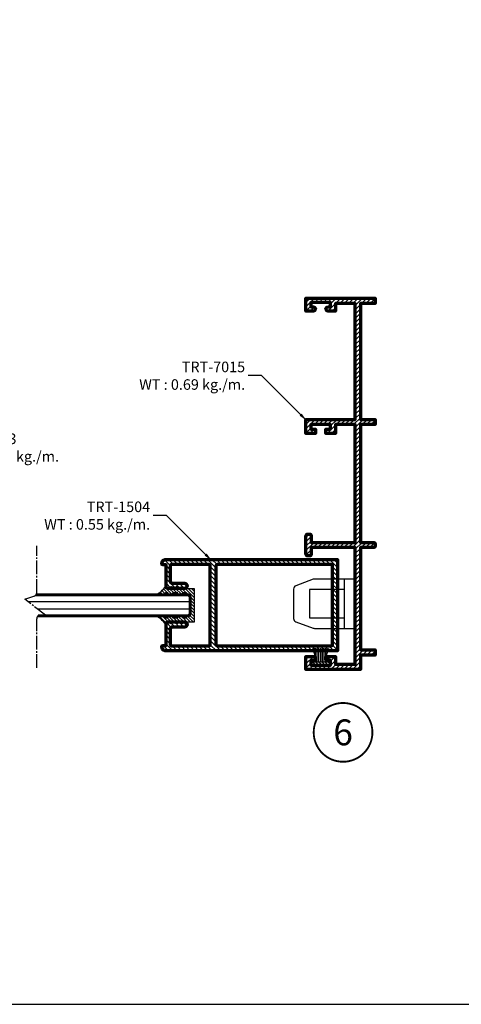
# Model space of a CAD drawing. Units: inches. Extents: x -4887 to -4007, y -7195 to -6562.
# Drawn here: x -4483 to -4358, y -7161 to -6881 of the extents above; entities that cross this region are included whole.
import ezdxf
from ezdxf.enums import TextEntityAlignment as Align

# ---------------------------------------------------------------- set-up
doc = ezdxf.new("R2010")
doc.units = ezdxf.units.IN
doc.header["$MEASUREMENT"] = 0
doc.linetypes.add('CENTER', pattern=[17.5, 13, -1.5, 1.5, -1.5])
for name, color, linetype, lineweight in [('Accessory-Contour', 1, 'Continuous', 25), ('Aluminium-Contour', 2, 'Continuous', 70), ('Glass-Contour', 4, 'Continuous', 60), ('Glass-Elevation', 150, 'Continuous', 25), ('TOS_M1', 7, 'Continuous', 9)]:
    doc.layers.add(name, color=color, linetype=linetype, lineweight=lineweight)
for name, color, linetype in [('KYS', 7, 'Continuous'), ('REV_A', 7, 'Continuous'), ('TEXT', 7, 'Continuous'), ('Title Block', 5, 'Continuous')]:
    doc.layers.add(name, color=color, linetype=linetype)
doc.styles.add('ROMANS', font='romans.shx', dxfattribs={"width": 0.8})
doc.styles.add('TB-Stamp-CSFB$0$Arial', font='arial_0.ttf', dxfattribs={"width": 0.8, "height": 2.5})
doc.styles.add('ไทย-โอปอ', font='angsaub.ttf', dxfattribs={"height": 2})
doc.dimstyles.new('TRT-1', dxfattribs={"dimtxt": 3, "dimasz": 2.5, "dimexe": 1, "dimexo": 1, "dimgap": 1, "dimtad": 1, "dimdec": 1, "dimzin": 12, "dimdsep": 46, "dimtxsty": 'ROMANS', "dimcen": 0, "dimclrd": 8, "dimclre": 8, "dimclrt": 1, "dimazin": 3, "dimtfac": 1, "dimtdec": 1, "dimtmove": 2, "dimatfit": 3, "dimfxl": 1, "dimarcsym": 0})

# ---------------------------------------------------------------- blocks, each defined once
blk = doc.blocks.new('90214-TB')
at = {"layer": 'Title Block'}
blk.add_lwpolyline([(817, 579.5), (24, 579.5), (24, 14.5), (817, 14.5)], close=True, dxfattribs=at)
at = {"color": 2, "style": 'TB-Stamp-CSFB$0$Arial', "width": 0.8}
for tag, p in [('DRAWING_TITLE_1', (751.45, 73.36)), ('DRAWING_TITLE_2', (751.45, 67.99)), ('DRAWING_TITLE_3', (751.53, 62.59))]:
    blk.add_attdef(tag, p, '', height=4, dxfattribs=at)
at = {"style": 'TB-Stamp-CSFB$0$Arial', "width": 0.8}
for tag, p in [('DATE?', (759.52, 28.19)), ('SCALE?', (782.49, 27.66))]:
    blk.add_attdef(tag, p, '', height=2.46, dxfattribs=at)
blk = doc.blocks.new('A$C705B5D30')
h = blk.add_hatch()
h.set_pattern_fill('ANSI31', color=8, scale=5, angle=180, style=0)
h.set_pattern_definition([(225, (1579.3032, 474.50335), (0.44194174, -0.44194174), [])])
h.paths.add_polyline_path([(2.65, 0.15), (2.65, 0.95), (-2.65, 0.95), (-2.65, 0.15)])
at = {"layer": 'KYS', "color": 6}
for p, q in [((-1.5, 0.95), (-1.5, 4.86)), ((-1, 0.95), (-1, 4.86)), ((-0.5, 0.95), (-0.5, 4.86)), ((0, 0.95), (0, 4.86)), ((0.5, 0.95), (0.5, 4.86)), ((1, 0.95), (1, 4.86)), ((1.5, 0.95), (1.5, 4.86)), ((2.65, 0.95), (-2.65, 0.95)), ((-2.65, 0.95), (-2.65, 0.15)), ((2.65, 0.15), (-2.65, 0.15)), ((2.65, 0.95), (2.65, 0.15))]:
    blk.add_line(p, q, dxfattribs=at)
for centre, start, end in [((-12.13, 0.69), 1.4203, 23.115), ((12.13, 0.69), 156.885, 178.5797)]:
    blk.add_arc(centre, 10.63, start, end, dxfattribs=at)
blk = doc.blocks.new('A$C386F5783')
at = {"ltscale": 0.3}
for p, q in [((4, 13), (-4, 13)), ((-4, 13), (-4, 3)), ((4, 3), (4, 13)), ((-7, 3), (7, 3))]:
    blk.add_line(p, q, dxfattribs=at)
blk.add_lwpolyline([(6.94, 11.9), (5.11, 16.85, 0.313913), (4.17, 17.5), (-4.17, 17.5, 0.313913), (-5.11, 16.85), (-6.94, 11.9, 0.088759), (-7, 11.56), (-7, 0), (7, 0), (7, 11.56, 0.088759)], format="xyb", close=True, dxfattribs=at)
blk = doc.blocks.new('A$C0F8045FF')
h = blk.add_hatch()
h.set_pattern_fill('ANSI31', color=256, scale=7)
h.set_pattern_definition([(45, (-714.1408, 1942.8889), (-0.61871843, 0.61871843), [])])
edge = h.paths.add_edge_path()
edge.add_arc((48.8, -11.75), 1.2, 270, 360)
edge.add_arc((49.7, -11.75), 0.3, 0, 90)
edge.add_line((49.7, -11.45), (48.8, -11.45))
edge.add_line((48.8, -11.45), (48.8, -5.2))
edge.add_arc((48.3, -5.2), 0.5, 0, 90)
edge.add_line((48.3, -4.7), (47.3, -4.7))
edge.add_line((47.3, -4.7), (47.3, -5))
edge.add_line((47.3, -5), (47, -4.7))
edge.add_line((47, -4.7), (45.8, -4.7))
edge.add_line((45.8, -4.7), (45.8, -5))
edge.add_line((45.8, -5), (45.5, -4.7))
edge.add_line((45.5, -4.7), (44.3, -4.7))
edge.add_line((44.3, -4.7), (44.3, -5))
edge.add_line((44.3, -5), (44, -4.7))
edge.add_line((44, -4.7), (43.55, -4.7))
edge.add_arc((43.55, -5.45), 0.75, 90, 270)
edge.add_line((43.55, -6.2), (47.1, -6.2))
edge.add_arc((47.1, -6.7), 0.5, 0, 90, ccw=False)
edge.add_line((47.6, -6.7), (47.6, -11.05))
edge.add_arc((47.1, -11.05), 0.5, -90, 0, ccw=False)
edge.add_line((47.1, -11.55), (36.7, -11.55))
edge.add_arc((36.7, -11.05), 0.5, 180, 270, ccw=False)
edge.add_line((36.2, -11.05), (36.2, 11.15))
edge.add_arc((36.7, 11.15), 0.5, 90, 180, ccw=False)
edge.add_line((36.7, 11.65), (47.1, 11.65))
edge.add_arc((47.1, 11.15), 0.5, 0, 90, ccw=False)
edge.add_line((47.6, 11.15), (47.6, 6.8))
edge.add_arc((47.1, 6.8), 0.5, -90, 0, ccw=False)
edge.add_line((47.1, 6.3), (43.55, 6.3))
edge.add_arc((43.55, 5.55), 0.75, 90, 270)
edge.add_line((43.55, 4.8), (44, 4.8))
edge.add_line((44, 4.8), (44.3, 5.1))
edge.add_line((44.3, 5.1), (44.3, 4.8))
edge.add_line((44.3, 4.8), (45.5, 4.8))
edge.add_line((45.5, 4.8), (45.8, 5.1))
edge.add_line((45.8, 5.1), (45.8, 4.8))
edge.add_line((45.8, 4.8), (47, 4.8))
edge.add_line((47, 4.8), (47.3, 5.1))
edge.add_line((47.3, 5.1), (47.3, 4.8))
edge.add_line((47.3, 4.8), (48.3, 4.8))
edge.add_arc((48.3, 5.3), 0.5, 270, 360)
edge.add_line((48.8, 5.3), (48.8, 11.55))
edge.add_line((48.8, 11.55), (49.7, 11.55))
edge.add_arc((49.7, 11.85), 0.3, 270, 360)
edge.add_arc((48.8, 11.85), 1.2, 0, 90)
edge.add_line((48.8, 13.05), (0, 13.05))
edge.add_line((0, 13.05), (0, -12.95))
edge.add_line((0, -12.95), (48.8, -12.95))
edge = h.paths.add_edge_path(flags=16)
edge.add_arc((1.9, -11.05), 0.5, 180, 270, ccw=False)
edge.add_line((1.4, -11.05), (1.4, 11.15))
edge.add_arc((1.9, 11.15), 0.5, 90, 180, ccw=False)
edge.add_line((1.9, 11.65), (34.1, 11.65))
edge.add_arc((34.1, 11.15), 0.5, 0, 90, ccw=False)
edge.add_line((34.6, 11.15), (34.6, -11.05))
edge.add_arc((34.1, -11.05), 0.5, -90, 0, ccw=False)
edge.add_line((34.1, -11.55), (1.9, -11.55))
at = {"layer": 'Aluminium-Contour', "color": 3}
for points in [[(48.8, -12.95, 0.414214), (50, -11.75, 0.414214), (49.7, -11.45), (48.8, -11.45), (48.8, -5.2, 0.414214), (48.3, -4.7), (47.3, -4.7), (47.3, -5), (47, -4.7), (45.8, -4.7), (45.8, -5), (45.5, -4.7), (44.3, -4.7), (44.3, -5), (44, -4.7), (43.55, -4.7, 1), (43.55, -6.2), (47.1, -6.2, -0.414214), (47.6, -6.7), (47.6, -11.05, -0.414214), (47.1, -11.55), (36.7, -11.55, -0.414214), (36.2, -11.05), (36.2, 11.15, -0.414214), (36.7, 11.65), (47.1, 11.65, -0.414214), (47.6, 11.15), (47.6, 6.8, -0.414214), (47.1, 6.3), (43.55, 6.3, 1), (43.55, 4.8), (44, 4.8), (44.3, 5.1), (44.3, 4.8), (45.5, 4.8), (45.8, 5.1), (45.8, 4.8), (47, 4.8), (47.3, 5.1), (47.3, 4.8), (48.3, 4.8, 0.414214), (48.8, 5.3), (48.8, 11.55), (49.7, 11.55, 0.414214), (50, 11.85, 0.414214), (48.8, 13.05), (0, 13.05), (0, -12.95)], [(1.9, -11.55, -0.414214), (1.4, -11.05), (1.4, 11.15, -0.414214), (1.9, 11.65), (34.1, 11.65, -0.414214), (34.6, 11.15), (34.6, -11.05, -0.414214), (34.1, -11.55)]]:
    blk.add_lwpolyline(points, format="xyb", close=True, dxfattribs=at)

msp = doc.modelspace()

# ---------------------------------------------------------------- hatches: boundary and pattern name
h = msp.add_hatch()
h.set_pattern_fill('ANSI31', color=256, scale=7)
h.set_pattern_definition([(45, (-4232.9209, -5576.1505), (-0.61871843, 0.61871843), [])])
edge = h.paths.add_edge_path()
edge.add_line((-4395.694, -6962.9), (-4394.994, -6962.9))
edge.add_line((-4394.994, -6962.9), (-4394.994, -6961.6))
edge.add_line((-4394.994, -6961.6), (-4400.594, -6961.6))
edge.add_line((-4400.594, -6961.6), (-4400.594, -6962.9))
edge.add_line((-4400.594, -6962.9), (-4399.894, -6962.9))
edge.add_arc((-4399.894, -6963.5), 0.6, 0, 90, ccw=False)
edge.add_arc((-4399.894, -6963.5), 0.6, -90, 0, ccw=False)
edge.add_line((-4399.894, -6964.1), (-4401.994, -6964.1))
edge.add_line((-4401.994, -6964.1), (-4401.994, -6960.4))
edge.add_line((-4401.994, -6960.4), (-4386.494, -6960.4))
edge.add_line((-4386.494, -6960.4), (-4382.294, -6960.4))
edge.add_line((-4382.294, -6960.4), (-4382.294, -6961.9))
edge.add_line((-4382.294, -6961.9), (-4386.494, -6961.9))
edge.add_line((-4386.494, -6961.9), (-4386.494, -6994.85))
edge.add_line((-4386.494, -6994.85), (-4382.294, -6994.85))
edge.add_line((-4382.294, -6994.85), (-4382.294, -6996.35))
edge.add_line((-4382.294, -6996.35), (-4386.494, -6996.35))
edge.add_line((-4386.494, -6996.35), (-4386.494, -7029.8))
edge.add_line((-4386.494, -7029.8), (-4382.794, -7029.8))
edge.add_arc((-4382.794, -7030.3), 0.5, 0, 90, ccw=False)
edge.add_line((-4382.294, -7030.3), (-4382.294, -7030.8))
edge.add_arc((-4382.794, -7030.8), 0.5, -90, 0, ccw=False)
edge.add_line((-4382.794, -7031.3), (-4386.494, -7031.3))
edge.add_line((-4386.494, -7031.3), (-4386.494, -7060.35))
edge.add_line((-4386.494, -7060.35), (-4382.294, -7060.35))
edge.add_line((-4382.294, -7060.35), (-4382.294, -7061.85))
edge.add_line((-4382.294, -7061.85), (-4386.494, -7061.85))
edge.add_line((-4386.494, -7061.85), (-4386.494, -7065.9))
edge.add_line((-4386.494, -7065.9), (-4401.994, -7065.9))
edge.add_line((-4401.994, -7065.9), (-4401.994, -7062.2))
edge.add_line((-4401.994, -7062.2), (-4399.894, -7062.2))
edge.add_arc((-4399.894, -7062.8), 0.6, 0, 90, ccw=False)
edge.add_arc((-4399.894, -7062.8), 0.6, -90, 0, ccw=False)
edge.add_line((-4399.894, -7063.4), (-4400.594, -7063.4))
edge.add_line((-4400.594, -7063.4), (-4400.594, -7064.7))
edge.add_line((-4400.594, -7064.7), (-4394.994, -7064.7))
edge.add_line((-4394.994, -7064.7), (-4394.994, -7063.4))
edge.add_line((-4394.994, -7063.4), (-4395.694, -7063.4))
edge.add_arc((-4395.694, -7062.8), 0.6, 180, 270, ccw=False)
edge.add_arc((-4395.694, -7062.8), 0.6, 90, 180, ccw=False)
edge.add_line((-4395.694, -7062.2), (-4393.594, -7062.2))
edge.add_line((-4393.594, -7062.2), (-4393.594, -7064.4))
edge.add_line((-4393.594, -7064.4), (-4387.994, -7064.4))
edge.add_line((-4387.994, -7064.4), (-4387.994, -7031.3))
edge.add_line((-4387.994, -7031.3), (-4400.494, -7031.3))
edge.add_line((-4400.494, -7031.3), (-4400.494, -7033.15))
edge.add_arc((-4400.994, -7033.15), 0.5, -90, 0, ccw=False)
edge.add_line((-4400.994, -7033.65), (-4401.494, -7033.65))
edge.add_arc((-4401.494, -7033.15), 0.5, 180, 270, ccw=False)
edge.add_line((-4401.994, -7033.15), (-4401.994, -7027.95))
edge.add_arc((-4401.494, -7027.95), 0.5, 90, 180, ccw=False)
edge.add_line((-4401.494, -7027.45), (-4400.994, -7027.45))
edge.add_arc((-4400.994, -7027.95), 0.5, 0, 90, ccw=False)
edge.add_line((-4400.494, -7027.95), (-4400.494, -7029.8))
edge.add_line((-4400.494, -7029.8), (-4387.994, -7029.8))
edge.add_line((-4387.994, -7029.8), (-4387.994, -6996.35))
edge.add_line((-4387.994, -6996.35), (-4393.594, -6996.35))
edge.add_line((-4393.594, -6996.35), (-4393.594, -6998.85))
edge.add_line((-4393.594, -6998.85), (-4396.294, -6998.85))
edge.add_line((-4396.294, -6998.85), (-4396.294, -6997.65))
edge.add_line((-4396.294, -6997.65), (-4394.994, -6997.65))
edge.add_line((-4394.994, -6997.65), (-4394.994, -6996.35))
edge.add_line((-4394.994, -6996.35), (-4400.594, -6996.35))
edge.add_line((-4400.594, -6996.35), (-4400.594, -6997.65))
edge.add_line((-4400.594, -6997.65), (-4399.294, -6997.65))
edge.add_line((-4399.294, -6997.65), (-4399.294, -6998.85))
edge.add_line((-4399.294, -6998.85), (-4401.994, -6998.85))
edge.add_line((-4401.994, -6998.85), (-4401.994, -6994.85))
edge.add_line((-4401.994, -6994.85), (-4387.994, -6994.85))
edge.add_line((-4387.994, -6994.85), (-4387.994, -6961.9))
edge.add_line((-4387.994, -6961.9), (-4393.594, -6961.9))
edge.add_line((-4393.594, -6961.9), (-4393.594, -6964.1))
edge.add_line((-4393.594, -6964.1), (-4395.694, -6964.1))
edge.add_arc((-4395.694, -6963.5), 0.6, 180, 270, ccw=False)
edge.add_arc((-4395.694, -6963.5), 0.6, 90, 180, ccw=False)
at = {"layer": 'TOS_M1'}
h = msp.add_hatch(dxfattribs=at)
h.set_pattern_fill('ANSI31', color=8, scale=0.2, angle=90)
h.set_pattern_definition([(135, (-8673.476, -4980.80486), (-0.44901281, -0.44901281), [])])
edge = h.paths.add_edge_path()
edge.add_line((-4434.929, -7044.836), (-4436.409, -7044.836))
edge.add_line((-4436.409, -7044.836), (-4435.941, -7044.118))
edge.add_line((-4435.941, -7044.118), (-4436.99, -7044.118))
edge.add_line((-4436.99, -7044.118), (-4437.683, -7044.836))
edge.add_line((-4437.683, -7044.836), (-4438.9, -7044.836))
edge.add_line((-4438.9, -7044.836), (-4438.451, -7044.155))
edge.add_line((-4438.451, -7044.155), (-4439.856, -7044.155))
edge.add_line((-4439.856, -7044.155), (-4440.249, -7044.836))
edge.add_line((-4440.249, -7044.836), (-4441.542, -7044.836))
edge.add_line((-4441.542, -7044.836), (-4441.186, -7044.174))
edge.add_line((-4441.186, -7044.174), (-4441.898, -7044.174))
edge.add_line((-4441.898, -7044.174), (-4442.314, -7044.501))
edge.add_line((-4442.314, -7044.501), (-4444.334, -7044.501))
edge.add_arc((-4446.766, -7039.585), 5.485, 296.32483, 335.02457)
edge.add_line((-4441.794, -7041.901), (-4441.794, -7042.901))
edge.add_line((-4441.794, -7042.901), (-4433.787, -7042.901))
edge.add_line((-4433.787, -7042.901), (-4433.787, -7052.501))
edge.add_line((-4433.787, -7052.501), (-4441.794, -7052.501))
edge.add_line((-4441.794, -7052.501), (-4441.794, -7053.501))
edge.add_arc((-4446.766, -7055.817), 5.485, 24.97543, 63.67517)
edge.add_line((-4444.334, -7050.901), (-4442.314, -7050.901))
edge.add_line((-4442.314, -7050.901), (-4441.898, -7051.228))
edge.add_line((-4441.898, -7051.228), (-4441.186, -7051.228))
edge.add_line((-4441.186, -7051.228), (-4441.542, -7050.566))
edge.add_line((-4441.542, -7050.566), (-4440.249, -7050.566))
edge.add_line((-4440.249, -7050.566), (-4439.856, -7051.247))
edge.add_line((-4439.856, -7051.247), (-4438.451, -7051.247))
edge.add_line((-4438.451, -7051.247), (-4438.9, -7050.566))
edge.add_line((-4438.9, -7050.566), (-4437.683, -7050.566))
edge.add_line((-4437.683, -7050.566), (-4436.99, -7051.285))
edge.add_line((-4436.99, -7051.285), (-4435.941, -7051.285))
edge.add_line((-4435.941, -7051.285), (-4436.409, -7050.566))
edge.add_line((-4436.409, -7050.566), (-4434.929, -7050.566))
edge.add_line((-4434.929, -7050.566), (-4434.929, -7044.836))

# ---------------------------------------------------------------- linework, layer by layer
at = {"color": 1, "linetype": 'CENTER', "ltscale": 0.3}
msp.add_lwpolyline([(-4478.574, -7065.502), (-4478.574, -7051.489, -0.4142136), (-4477.574, -7050.489), (-4476.074, -7050.489), (-4481.987, -7045.916), (-4479.349, -7045.092, 0.3493103), (-4478.574, -7044.117), (-4478.574, -7030.807)], format="xyb", dxfattribs=at)
at = {"layer": 'Accessory-Contour'}
msp.add_lwpolyline([(-4434.929, -7044.836), (-4436.409, -7044.836), (-4435.941, -7044.118), (-4436.99, -7044.118), (-4437.683, -7044.836), (-4438.9, -7044.836), (-4438.451, -7044.155), (-4439.856, -7044.155), (-4440.249, -7044.836), (-4441.542, -7044.836), (-4441.186, -7044.174), (-4441.898, -7044.174), (-4442.314, -7044.501), (-4444.334, -7044.501, 0.1704829), (-4441.794, -7041.901), (-4441.794, -7042.901), (-4433.787, -7042.901), (-4433.787, -7052.501), (-4441.794, -7052.501), (-4441.794, -7053.501, 0.1704829), (-4444.334, -7050.901), (-4442.314, -7050.901), (-4441.898, -7051.228), (-4441.186, -7051.228), (-4441.542, -7050.566), (-4440.249, -7050.566), (-4439.856, -7051.247), (-4438.451, -7051.247), (-4438.9, -7050.566), (-4437.683, -7050.566), (-4436.99, -7051.285), (-4435.941, -7051.285), (-4436.409, -7050.566), (-4434.929, -7050.566)], format="xyb", close=True, dxfattribs=at)
at = {"layer": 'Aluminium-Contour', "linetype": 'Continuous'}
msp.add_lwpolyline([(-4395.694, -6962.9), (-4394.994, -6962.9), (-4394.994, -6961.6), (-4400.594, -6961.6), (-4400.594, -6962.9), (-4399.894, -6962.9, -0.4142136), (-4399.294, -6963.5, -0.4142136), (-4399.894, -6964.1), (-4401.994, -6964.1), (-4401.994, -6960.4), (-4386.494, -6960.4), (-4382.294, -6960.4), (-4382.294, -6961.9), (-4386.494, -6961.9), (-4386.494, -6994.85), (-4382.294, -6994.85), (-4382.294, -6996.35), (-4386.494, -6996.35), (-4386.494, -7029.8), (-4382.794, -7029.8, -0.4142136), (-4382.294, -7030.3), (-4382.294, -7030.8, -0.4142136), (-4382.794, -7031.3), (-4386.494, -7031.3), (-4386.494, -7060.35), (-4382.294, -7060.35), (-4382.294, -7061.85), (-4386.494, -7061.85), (-4386.494, -7065.9), (-4401.994, -7065.9), (-4401.994, -7062.2), (-4399.894, -7062.2, -0.4142136), (-4399.294, -7062.8, -0.4142136), (-4399.894, -7063.4), (-4400.594, -7063.4), (-4400.594, -7064.7), (-4394.994, -7064.7), (-4394.994, -7063.4), (-4395.694, -7063.4, -0.4142136), (-4396.294, -7062.8, -0.4142136), (-4395.694, -7062.2), (-4393.594, -7062.2), (-4393.594, -7064.4), (-4387.994, -7064.4), (-4387.994, -7031.3), (-4400.494, -7031.3), (-4400.494, -7033.15, -0.4142136), (-4400.994, -7033.65), (-4401.494, -7033.65, -0.4142136), (-4401.994, -7033.15), (-4401.994, -7027.95, -0.4142136), (-4401.494, -7027.45), (-4400.994, -7027.45, -0.4142136), (-4400.494, -7027.95), (-4400.494, -7029.8), (-4387.994, -7029.8), (-4387.994, -6996.35), (-4393.594, -6996.35), (-4393.594, -6998.85), (-4396.294, -6998.85), (-4396.294, -6997.65), (-4394.994, -6997.65), (-4394.994, -6996.35), (-4400.594, -6996.35), (-4400.594, -6997.65), (-4399.294, -6997.65), (-4399.294, -6998.85), (-4401.994, -6998.85), (-4401.994, -6994.85), (-4387.994, -6994.85), (-4387.994, -6961.9), (-4393.594, -6961.9), (-4393.594, -6964.1), (-4395.694, -6964.1, -0.4142136), (-4396.294, -6963.5, -0.4142136)], format="xyb", close=True, dxfattribs=at)
at = {"layer": 'Glass-Contour'}
msp.add_lwpolyline([(-4478.762, -7044.701), (-4435.429, -7044.701), (-4434.929, -7045.201), (-4434.929, -7050.201), (-4435.429, -7050.701), (-4478.189, -7050.701)], dxfattribs=at)
at = {"layer": 'Glass-Elevation'}
for p, q in [((-4434.929, -7046.701), (-4480.972, -7046.701)), ((-4478.386, -7048.701), (-4434.929, -7048.701))]:
    msp.add_line(p, q, dxfattribs=at)
at = {"layer": 'TEXT', "color": 1, "ltscale": 0.5, "const_width": 0.525}
msp.add_lwpolyline([(-4399.782, -7083.796, 1), (-4383.078, -7083.796, 1)], format="xyb", close=True, dxfattribs=at)

# ---------------------------------------------------------------- block references
at = {"xscale": -1}
msp.add_blockref('A$C0F8045FF', (-4392.994, -7047.701), dxfattribs=at)
at = {"ltscale": 0.3, "rotation": 90}
msp.add_blockref('A$C386F5783', (-4387.994, -7047.235), dxfattribs=at)
at = {"ltscale": 0.5, "xscale": -1}
msp.add_blockref('A$C705B5D30', (-4397.794, -7064.7), dxfattribs=at)
at = {"layer": 'REV_A', "color": 0}
msp.add_blockref('90214-TB', (-4867.245, -7175.573), dxfattribs=at)

# ---------------------------------------------------------------- texts
at = {"color": 1, "ltscale": 0.5, "char_height": 3, "width": 36.86078, "style": 'ROMANS'}
for s, insert, attachment_point in [('{\\fTH SarabunPSK|b0|i0|c0|p34;TRT-7015 \\PWT : 0.69 kg./m.}', (-4419.29, -6978.447), 3), ('{\\fTH SarabunPSK|b0|i0|c0|p34;TRT-1503  \\PWT : 0.55 kg./m.}', (-4502.341, -6998.874), 1), ('{\\fTH SarabunPSK|b0|i0|c0|p34;TRT-1504  \\PWT : 0.55 kg./m.}', (-4446.309, -7018.195), 3)]:
    msp.add_mtext(s, dxfattribs=dict(at, insert=insert, attachment_point=attachment_point))
at = {"layer": 'TEXT', "ltscale": 0.5, "style": 'ไทย-โอปอ'}
msp.add_text('6', height=7.355, dxfattribs=at).set_placement((-4391.43, -7083.796), align=Align.MIDDLE_CENTER)

# ---------------------------------------------------------------- leaders
for points in [[(-4401.742, -6995.267), (-4414.59, -6982.42), (-4418.398, -6982.42)], [(-4428.762, -7035.015), (-4441.609, -7022.169), (-4445.418, -7022.169)]]:
    msp.add_leader(points, dimstyle='TRT-1', override={"dimgap": 1, "dimtad": 0})

doc.saveas('drawing.dxf')
